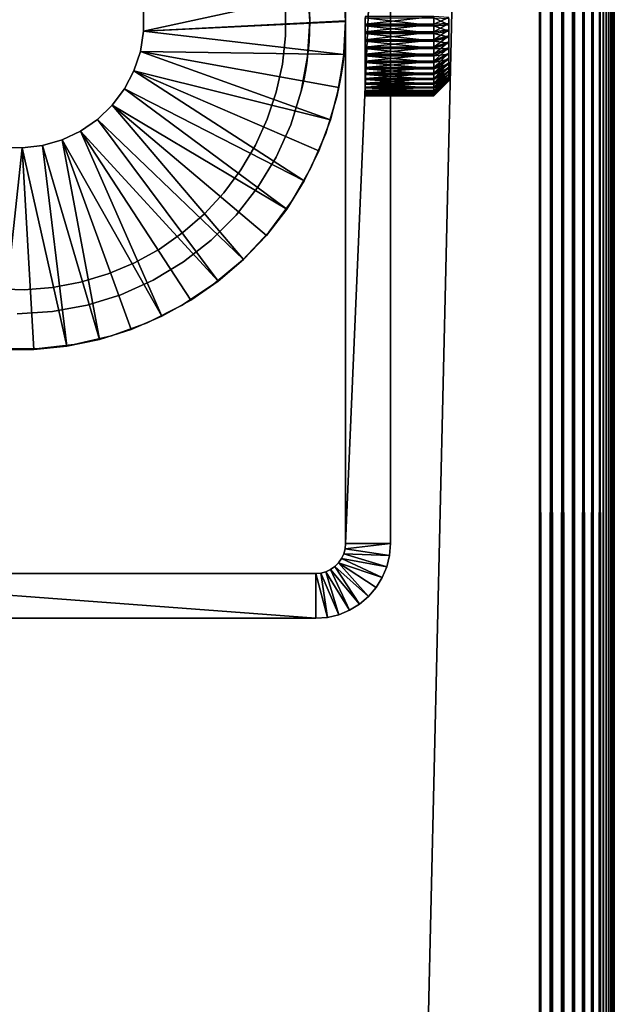
# Model space of a CAD drawing. Extents: x 0 to 555, y 0 to 1557.
# Drawn here: x 535 to 555, y 1394 to 1427 of the extents above; entities that cross this region are included whole.
import ezdxf

# ---------------------------------------------------------------- set-up
doc = ezdxf.new("R2010")
doc.units = 0
doc.header["$MEASUREMENT"] = 0

msp = doc.modelspace()

# ---------------------------------------------------------------- linework, layer by layer
for points in [[(554.727478, 5.272508, 68.634979), (554.727478, 1556.728027, 68.634979), (554.631592, 1556.631958, 68.806252)], [(554.631592, 1556.631958, 41.193748), (554.727478, 1556.728027, 41.365021), (554.727478, 5.272508, 41.365021)], [(554.809692, 5.190313, 68.456711), (554.809692, 1556.810059, 68.456711), (554.727478, 5.272508, 68.634979)], [(554.809692, 1556.810059, 68.456711), (554.727478, 1556.728027, 68.634979), (554.727478, 5.272508, 68.634979)], [(554.727478, 5.272508, 41.365021), (554.727478, 1556.728027, 41.365021), (554.809692, 1556.810059, 41.543289)], [(554.727478, 5.272508, 41.365021), (554.809692, 1556.810059, 41.543289), (554.809692, 5.190313, 41.543289)], [(554.877625, 5.122364, 68.272537), (554.877625, 1556.878052, 68.272537), (554.809692, 5.190313, 68.456711)], [(554.809692, 5.190313, 68.456711), (554.877625, 1556.878052, 68.272537), (554.809692, 1556.810059, 68.456711)], [(554.809692, 5.190313, 41.543289), (554.809692, 1556.810059, 41.543289), (554.877625, 1556.878052, 41.727459)], [(554.809692, 5.190313, 41.543289), (554.877625, 1556.878052, 41.727459), (554.877625, 5.122364, 41.727459)], [(554.930908, 5.069077, 68.083611), (554.930908, 1556.93103, 68.083611), (554.877625, 1556.878052, 68.272537)], [(554.930908, 5.069077, 41.916389), (554.877625, 1556.878052, 41.727459), (554.930908, 1556.93103, 41.916389)], [(554.930908, 5.069077, 68.083611), (554.877625, 1556.878052, 68.272537), (554.877625, 5.122364, 68.272537)], [(554.877625, 5.122364, 41.727459), (554.877625, 1556.878052, 41.727459), (554.930908, 5.069077, 41.916389)], [(554.969177, 5.030811, 67.89109), (554.969177, 1556.968994, 67.89109), (554.930908, 1556.93103, 68.083611)], [(554.930908, 1556.93103, 41.916389), (554.969177, 1556.968994, 42.10891), (554.969177, 5.030811, 42.10891)], [(554.969177, 5.030811, 67.89109), (554.930908, 1556.93103, 68.083611), (554.930908, 5.069077, 68.083611)], [(554.930908, 5.069077, 41.916389), (554.930908, 1556.93103, 41.916389), (554.969177, 5.030811, 42.10891)], [(554.99231, 5.007744, 67.696152), (554.99231, 1556.991943, 67.696152), (554.969177, 5.030811, 67.89109)], [(554.99231, 1556.991943, 67.696152), (554.969177, 1556.968994, 67.89109), (554.969177, 5.030811, 67.89109)], [(554.969177, 5.030811, 42.10891), (554.969177, 1556.968994, 42.10891), (554.99231, 1556.991943, 42.303848)], [(554.969177, 5.030811, 42.10891), (554.99231, 1556.991943, 42.303848), (554.99231, 5.007744, 42.303848)], [(555, 4.999995, 67.5), (555, 1557, 67.5), (554.99231, 5.007744, 67.696152)], [(554.99231, 5.007744, 67.696152), (555, 1557, 67.5), (554.99231, 1556.991943, 67.696152)], [(554.99231, 5.007744, 42.303848), (554.99231, 1556.991943, 42.303848), (555, 1557, 42.5)], [(554.99231, 5.007744, 42.303848), (555, 1557, 42.5), (555, 4.999995, 42.5)], [(555, 4.999995, 67.5), (555, 4.999995, 42.5), (555, 1557, 67.5)], [(555, 1557, 67.5), (555, 4.999995, 42.5), (555, 1557, 42.5)], [(554.522522, 5.477488, 68.96946), (554.522522, 1556.522949, 68.96946), (554.267822, 1556.267944, 69.267769)], [(554.267822, 5.732238, 40.732231), (554.267822, 1556.267944, 40.732231), (554.522522, 1556.522949, 41.03054)], [(554.267822, 5.732238, 40.732231), (554.522522, 1556.522949, 41.03054), (554.522522, 5.477488, 41.03054)], [(554.631592, 5.368412, 68.806252), (554.631592, 1556.631958, 68.806252), (554.522522, 1556.522949, 68.96946)], [(554.631592, 5.368412, 41.193748), (554.522522, 1556.522949, 41.03054), (554.631592, 1556.631958, 41.193748)], [(554.631592, 5.368412, 68.806252), (554.522522, 1556.522949, 68.96946), (554.522522, 5.477488, 68.96946)], [(554.522522, 5.477488, 41.03054), (554.522522, 1556.522949, 41.03054), (554.631592, 5.368412, 41.193748)], [(554.727478, 5.272508, 68.634979), (554.631592, 1556.631958, 68.806252), (554.631592, 5.368412, 68.806252)], [(554.631592, 5.368412, 41.193748), (554.631592, 1556.631958, 41.193748), (554.727478, 5.272508, 41.365021)], [(554.267822, 5.732238, 69.267769), (554.267822, 1556.267944, 69.267769), (553.969482, 1555.968994, 69.522537)], [(553.969482, 6.03056, 40.477459), (553.969482, 1555.968994, 40.477459), (554.267822, 1556.267944, 40.732231)], [(553.969482, 6.03056, 40.477459), (554.267822, 1556.267944, 40.732231), (554.267822, 5.732238, 40.732231)], [(554.522522, 5.477488, 68.96946), (554.267822, 1556.267944, 69.267769), (554.267822, 5.732238, 69.267769)], [(553.969482, 6.03056, 69.522537), (553.969482, 1555.968994, 69.522537), (553.63501, 1555.63501, 69.727524)], [(553.63501, 6.365061, 40.27248), (553.63501, 1555.63501, 40.27248), (553.969482, 1555.968994, 40.477459)], [(553.63501, 6.365061, 40.27248), (553.969482, 1555.968994, 40.477459), (553.969482, 6.03056, 40.477459)], [(554.267822, 5.732238, 69.267769), (553.969482, 1555.968994, 69.522537), (553.969482, 6.03056, 69.522537)], [(553.63501, 6.365061, 69.727524), (553.63501, 1555.63501, 69.727524), (553.272522, 1555.272949, 69.87764)], [(553.272522, 6.727457, 40.12236), (553.272522, 1555.272949, 40.12236), (553.63501, 1555.63501, 40.27248)], [(553.272522, 6.727457, 40.12236), (553.63501, 1555.63501, 40.27248), (553.63501, 6.365061, 40.27248)], [(553.969482, 6.03056, 69.522537), (553.63501, 1555.63501, 69.727524), (553.63501, 6.365061, 69.727524)], [(553.272522, 6.727457, 69.87764), (553.272522, 1555.272949, 69.87764), (552.891113, 1554.890991, 69.969223)], [(552.891113, 7.108927, 40.030781), (552.891113, 1554.890991, 40.030781), (553.272522, 1555.272949, 40.12236)], [(552.891113, 7.108927, 40.030781), (553.272522, 1555.272949, 40.12236), (553.272522, 6.727457, 40.12236)], [(553.63501, 6.365061, 69.727524), (553.272522, 1555.272949, 69.87764), (553.272522, 6.727457, 69.87764)], [(552.891113, 7.108927, 69.969223), (552.891113, 1554.890991, 69.969223), (552.5, 1554.5, 70)], [(552.5, 7.500052, 40), (552.5, 1554.5, 40), (552.891113, 1554.890991, 40.030781)], [(552.5, 7.500052, 40), (552.891113, 1554.890991, 40.030781), (552.891113, 7.108927, 40.030781)], [(553.272522, 6.727457, 69.87764), (552.891113, 1554.890991, 69.969223), (552.891113, 7.108927, 69.969223)], [(552.5, 7.500052, 40), (517.5, 42.500019, 40), (552.5, 1554.5, 40)], [(552.5, 1554.5, 40), (517.5, 42.500019, 40), (517.5, 1519.5, 40)], [(517.5, 1519.5, 70), (552.5, 7.500052, 70), (552.5, 1554.5, 70)], [(552.891113, 7.108927, 69.969223), (552.5, 1554.5, 70), (552.5, 7.500052, 70)], [(517.5, 42.500019, 70), (552.5, 7.500052, 70), (517.5, 1519.5, 70)], [(546, 1409.5), (546, 1426.63501, 27.9319), (546, 1444.5)], [(546, 1444.5), (546, 1426.63501, 27.9319), (546, 1427, 27.9)], [(546, 1444.5), (546, 1427, 27.9), (546, 1427.36499, 27.9319)], [(546, 1444.5, 35), (546, 1427.36499, 32.0681), (546, 1427, 32.099998)], [(546, 1444.5, 35), (546, 1427, 32.099998), (546, 1409.5, 35)], [(546, 1444.5), (547.5, 1444.5), (546, 1409.5)], [(546, 1409.5), (547.5, 1444.5), (547.5, 1409.5)], [(547.5, 1444.5), (547.5, 1427.36499, 27.9319), (547.5, 1409.5)], [(547.5, 1409.5, 35), (547.5, 1427, 32.099998), (547.5, 1444.5, 35)], [(547.5, 1444.5, 35), (547.5, 1427, 32.099998), (547.5, 1427.36499, 32.0681)], [(539.236206, 1427.342041, 5.000003), (545.943604, 1428.123047, 5.000003), (539.236206, 1426.657959, 5.000003)], [(539.236206, 1426.657959, 5.000003), (545.943604, 1428.123047, 5.000003), (546, 1427.01001, 5.000003)], [(544.728516, 1428.18103, 35), (544.794983, 1427.312012, 32.07671), (544.799988, 1427, 35)], [(544.799988, 1427, 6.999999), (544.799988, 1427, 27.9), (544.728516, 1428.18103, 6.999999)], [(544.728516, 1428.18103, 6.999999), (544.799988, 1427, 27.9), (544.794983, 1427.313965, 27.923559)], [(546, 1427, 35), (546, 1427, 32.099998), (545.925598, 1428.276978, 35)], [(545.925598, 1428.276978, 35), (546, 1427, 32.099998), (545.99469, 1427.340942, 32.072102)], [(545.925598, 1428.276978, 6.999999), (545.99469, 1427.343018, 27.928169), (546, 1427, 6.999999)], [(543.987671, 1427.469971, 28), (543.987671, 1427.469971, 40), (543.986694, 1426.511963, 40)], [(543.987671, 1427.469971, 28), (543.986694, 1426.511963, 40), (543.986694, 1426.511963, 28)], [(539.236206, 1427.342041, 6.999999), (539.236206, 1427.342041, 5.000003), (539.236206, 1426.657959, 6.999999)], [(539.236206, 1426.657959, 6.999999), (539.236206, 1427.342041, 5.000003), (539.236206, 1426.657959, 5.000003)], [(544.799988, 1427, 35), (544.794983, 1427.312012, 32.07671), (544.799988, 1427, 32.099998)], [(546, 1427, 6.999999), (545.99469, 1427.343018, 27.928169), (546, 1427, 27.9)], [(548.952515, 1427.156982, 32.49506), (546.652527, 1427.156982, 32.49506), (546.652527, 1426.89502, 32.497822)], [(548.952515, 1427.156982, 32.49506), (546.652527, 1426.89502, 32.497822), (548.952515, 1426.89502, 32.497822)], [(548.952515, 1426.843018, 27.50495), (546.652527, 1426.843018, 27.50495), (546.652527, 1427.10498, 27.50219)], [(548.952515, 1426.843018, 27.50495), (546.652527, 1427.10498, 27.50219), (548.952515, 1427.10498, 27.50219)], [(547.5, 1409.5), (547.5, 1427.36499, 27.9319), (547.5, 1427, 27.9)], [(548.952515, 1426.89502, 32.497822), (549.452515, 1427.125977, 31.99605), (548.952515, 1427.156982, 32.49506)], [(548.952515, 1426.89502, 32.497822), (549.452515, 1426.916016, 31.998249), (549.452515, 1427.125977, 31.99605)], [(548.952515, 1427.10498, 27.50219), (549.452515, 1427.083984, 28.001751), (549.452515, 1426.874023, 28.00396)], [(548.952515, 1427.10498, 27.50219), (549.452515, 1426.874023, 28.00396), (548.952515, 1426.843018, 27.50495)], [(539.236206, 1426.657959, 5.000003), (546, 1427.01001, 5.000003), (546, 1426.98999, 5.000003)], [(545.943604, 1425.876953, 5.000003), (539.236206, 1426.657959, 5.000003), (546, 1426.98999, 5.000003)], [(544.799988, 1427, 35), (544.799988, 1427, 32.099998), (544.728516, 1425.81897, 35)], [(544.728516, 1425.81897, 35), (544.799988, 1427, 32.099998), (544.793701, 1426.646973, 32.07019)], [(544.728516, 1425.81897, 6.999999), (544.794983, 1426.687012, 27.92351), (544.799988, 1427, 6.999999)], [(544.799988, 1427, 6.999999), (544.794983, 1426.687012, 27.92351), (544.799988, 1427, 27.9)], [(545.925598, 1425.723022, 35), (545.996216, 1426.709961, 32.07991), (546, 1427, 35)], [(546, 1427, 6.999999), (546, 1427, 27.9), (545.925598, 1425.723022, 6.999999)], [(545.925598, 1425.723022, 6.999999), (546, 1427, 27.9), (545.99469, 1426.657959, 27.92808)], [(545.943604, 1425.876953, 6.999999), (545.943604, 1425.876953, 5.000003), (546, 1426.98999, 5.000003)], [(545.943604, 1425.876953, 6.999999), (546, 1426.98999, 5.000003), (546, 1426.98999, 6.999999)], [(546, 1427, 35), (545.996216, 1426.709961, 32.07991), (546, 1427, 32.099998)], [(546, 1409.5, 35), (546, 1427, 32.099998), (546, 1426.63501, 32.0681)], [(548.952515, 1426.89502, 32.497822), (546.652527, 1426.89502, 32.497822), (546.652527, 1426.63501, 32.473209)], [(548.952515, 1426.89502, 32.497822), (546.652527, 1426.63501, 32.473209), (548.952515, 1426.63501, 32.473209)], [(548.952515, 1426.583008, 27.53504), (546.652527, 1426.583008, 27.53504), (546.652527, 1426.843018, 27.50495)], [(548.952515, 1426.583008, 27.53504), (546.652527, 1426.843018, 27.50495), (548.952515, 1426.843018, 27.50495)], [(547.5, 1409.5), (547.5, 1427, 27.9), (547.5, 1426.63501, 27.9319)], [(547.5, 1409.5, 35), (547.5, 1426.63501, 32.0681), (547.5, 1427, 32.099998)], [(548.952515, 1426.63501, 32.473209), (549.452515, 1426.708008, 31.978571), (549.452515, 1426.916016, 31.998249)], [(548.952515, 1426.63501, 32.473209), (549.452515, 1426.916016, 31.998249), (548.952515, 1426.89502, 32.497822)], [(548.952515, 1426.843018, 27.50495), (549.452515, 1426.874023, 28.00396), (549.452515, 1426.666016, 28.02803)], [(548.952515, 1426.843018, 27.50495), (549.452515, 1426.666016, 28.02803), (548.952515, 1426.583008, 27.53504)], [(539.236206, 1426.657959, 6.999999), (539.236206, 1426.657959, 5.000003), (539.126526, 1425.983032, 6.999999)], [(539.126526, 1425.983032, 6.999999), (539.236206, 1426.657959, 5.000003), (539.126526, 1425.983032, 5.000003)], [(539.126526, 1425.983032, 5.000003), (539.236206, 1426.657959, 5.000003), (545.943604, 1425.876953, 5.000003)], [(543.986694, 1426.511963, 28), (543.986694, 1426.511963, 40), (543.883911, 1425.55896, 40)], [(543.986694, 1426.511963, 28), (543.883911, 1425.55896, 40), (543.883911, 1425.55896, 28)], [(544.728516, 1425.81897, 6.999999), (544.784912, 1426.457031, 27.971439), (544.794983, 1426.687012, 27.92351)], [(544.728516, 1425.81897, 35), (544.793701, 1426.646973, 32.07019), (544.775513, 1426.307007, 31.98238)], [(544.760803, 1426.124023, 28.091351), (544.784912, 1426.457031, 27.971439), (544.728516, 1425.81897, 6.999999)], [(545.925598, 1425.723022, 35), (545.985107, 1426.427002, 32.02029), (545.996216, 1426.709961, 32.07991)], [(545.925598, 1425.723022, 6.999999), (545.99469, 1426.657959, 27.92808), (545.984009, 1426.406982, 27.98538)], [(545.973999, 1426.244995, 31.95945), (545.985107, 1426.427002, 32.02029), (545.925598, 1425.723022, 35)], [(546, 1409.5), (546, 1426.281982, 28.02664), (546, 1426.63501, 27.9319)], [(546, 1409.5, 35), (546, 1426.63501, 32.0681), (546, 1426.281982, 31.973351)], [(548.952515, 1426.63501, 32.473209), (546.652527, 1426.378052, 32.421509), (548.952515, 1426.378052, 32.421509)], [(548.952515, 1426.63501, 32.473209), (546.652527, 1426.63501, 32.473209), (546.652527, 1426.378052, 32.421509)], [(548.952515, 1426.328003, 27.59214), (546.652527, 1426.328003, 27.59214), (546.652527, 1426.583008, 27.53504)], [(548.952515, 1426.328003, 27.59214), (546.652527, 1426.583008, 27.53504), (548.952515, 1426.583008, 27.53504)], [(547.5, 1426.63501, 27.9319), (547.5, 1426.281982, 28.02664), (547.5, 1409.5)], [(547.5, 1426.281982, 31.973351), (547.5, 1426.63501, 32.0681), (547.5, 1409.5, 35)], [(548.952515, 1426.378052, 32.421509), (549.452515, 1426.503052, 31.937201), (549.452515, 1426.708008, 31.978571)], [(548.952515, 1426.378052, 32.421509), (549.452515, 1426.708008, 31.978571), (548.952515, 1426.63501, 32.473209)], [(548.952515, 1426.583008, 27.53504), (549.452515, 1426.666016, 28.02803), (549.452515, 1426.462036, 28.073721)], [(548.952515, 1426.583008, 27.53504), (549.452515, 1426.462036, 28.073721), (548.952515, 1426.328003, 27.59214)], [(548.952515, 1426.129028, 32.343269), (549.452515, 1426.302979, 31.87462), (549.452515, 1426.503052, 31.937201)], [(548.952515, 1426.129028, 32.343269), (549.452515, 1426.503052, 31.937201), (548.952515, 1426.378052, 32.421509)], [(548.952515, 1426.328003, 27.59214), (549.452515, 1426.462036, 28.073721), (549.452515, 1426.264038, 28.140499)], [(544.775513, 1426.307007, 31.98238), (544.75769, 1426.089966, 31.892639), (544.728516, 1425.81897, 35)], [(544.728516, 1425.81897, 6.999999), (544.728516, 1425.81897, 28.263729), (544.760803, 1426.124023, 28.091351)], [(545.984009, 1426.406982, 27.98538), (545.972595, 1426.223999, 28.048719), (545.925598, 1425.723022, 6.999999)], [(545.925598, 1425.723022, 35), (545.955383, 1426.01001, 31.85202), (545.973999, 1426.244995, 31.95945)], [(545.925598, 1425.723022, 6.999999), (545.972595, 1426.223999, 28.048719), (545.951111, 1425.963989, 28.173491)], [(546, 1426.281982, 31.973351), (546, 1425.949951, 31.818649), (546, 1409.5, 35)], [(546, 1425.949951, 28.181351), (546, 1426.281982, 28.02664), (546, 1409.5)], [(548.952515, 1426.378052, 32.421509), (546.652527, 1426.378052, 32.421509), (546.652527, 1426.129028, 32.343269)], [(548.952515, 1426.378052, 32.421509), (546.652527, 1426.129028, 32.343269), (548.952515, 1426.129028, 32.343269)], [(548.952515, 1426.079956, 27.675631), (546.652527, 1426.079956, 27.675631), (546.652527, 1426.328003, 27.59214)], [(548.952515, 1426.079956, 27.675631), (546.652527, 1426.328003, 27.59214), (548.952515, 1426.328003, 27.59214)], [(548.952515, 1426.129028, 32.343269), (546.652527, 1426.129028, 32.343269), (546.652527, 1425.889038, 32.239361)], [(548.952515, 1426.129028, 32.343269), (546.652527, 1425.889038, 32.239361), (548.952515, 1425.889038, 32.239361)], [(547.5, 1409.5), (547.5, 1426.281982, 28.02664), (547.5, 1425.949951, 28.181351)], [(547.5, 1426.281982, 31.973351), (547.5, 1409.5, 35), (547.5, 1425.949951, 31.818649)], [(548.952515, 1426.328003, 27.59214), (549.452515, 1426.264038, 28.140499), (548.952515, 1426.079956, 27.675631)], [(548.952515, 1425.889038, 32.239361), (549.452515, 1426.110962, 31.791491), (549.452515, 1426.302979, 31.87462)], [(548.952515, 1425.889038, 32.239361), (549.452515, 1426.302979, 31.87462), (548.952515, 1426.129028, 32.343269)], [(548.952515, 1426.079956, 27.675631), (549.452515, 1426.264038, 28.140499), (549.452515, 1426.072998, 28.227659)], [(548.952515, 1425.661011, 32.11092), (549.452515, 1425.927979, 31.68874), (549.452515, 1426.110962, 31.791491)], [(548.952515, 1425.661011, 32.11092), (549.452515, 1426.110962, 31.791491), (548.952515, 1425.889038, 32.239361)], [(539.126526, 1425.983032, 6.999999), (539.126526, 1425.983032, 5.000003), (538.909912, 1425.333984, 6.999999)], [(538.909912, 1425.333984, 6.999999), (539.126526, 1425.983032, 5.000003), (538.909912, 1425.333984, 5.000003)], [(539.126526, 1425.983032, 5.000003), (545.495483, 1423.697021, 5.000003), (538.909912, 1425.333984, 5.000003)], [(545.943604, 1425.876953, 5.000003), (545.77478, 1424.776001, 5.000003), (539.126526, 1425.983032, 5.000003)], [(539.126526, 1425.983032, 5.000003), (545.77478, 1424.776001, 5.000003), (545.495483, 1423.697021, 5.000003)], [(544.515198, 1424.655029, 6.999999), (544.599304, 1425.026978, 29.28137), (544.728516, 1425.81897, 6.999999)], [(544.728516, 1425.81897, 35), (544.728516, 1425.81897, 31.736271), (544.515198, 1424.655029, 35)], [(544.515198, 1424.655029, 35), (544.728516, 1425.81897, 31.736271), (544.697205, 1425.584961, 31.551319)], [(544.728516, 1425.81897, 6.999999), (544.599304, 1425.026978, 29.28137), (544.613525, 1425.097046, 29.11125)], [(544.728516, 1425.81897, 6.999999), (544.613525, 1425.097046, 29.11125), (544.631226, 1425.188965, 28.936939)], [(544.631226, 1425.188965, 28.936939), (544.652283, 1425.305054, 28.760349), (544.728516, 1425.81897, 6.999999)], [(544.728516, 1425.81897, 6.999999), (544.652283, 1425.305054, 28.760349), (544.676025, 1425.446045, 28.58733)], [(544.728516, 1425.81897, 6.999999), (544.676025, 1425.446045, 28.58733), (544.701782, 1425.615967, 28.420429)], [(544.728516, 1425.81897, 28.263729), (544.728516, 1425.81897, 6.999999), (544.701782, 1425.615967, 28.420429)], [(544.728516, 1425.81897, 35), (544.75769, 1426.089966, 31.892639), (544.728516, 1425.81897, 31.736271)], [(545.77478, 1424.776001, 6.999999), (545.77478, 1424.776001, 5.000003), (545.943604, 1425.876953, 5.000003)], [(545.77478, 1424.776001, 6.999999), (545.943604, 1425.876953, 5.000003), (545.943604, 1425.876953, 6.999999)], [(545.925598, 1425.723022, 35), (545.925598, 1425.723022, 31.667101), (545.955383, 1426.01001, 31.85202)], [(545.925598, 1425.723022, 6.999999), (545.951111, 1425.963989, 28.173491), (545.925598, 1425.723022, 28.332899)], [(546, 1409.5), (546, 1425.650024, 28.39131), (546, 1425.949951, 28.181351)], [(546, 1409.5, 35), (546, 1425.949951, 31.818649), (546, 1425.650024, 31.60869)], [(548.952515, 1425.842041, 27.78458), (546.652527, 1425.842041, 27.78458), (546.652527, 1426.079956, 27.675631)], [(548.952515, 1425.842041, 27.78458), (546.652527, 1426.079956, 27.675631), (548.952515, 1426.079956, 27.675631)], [(548.952515, 1425.889038, 32.239361), (546.652527, 1425.889038, 32.239361), (546.652527, 1425.661011, 32.11092)], [(548.952515, 1425.889038, 32.239361), (546.652527, 1425.661011, 32.11092), (548.952515, 1425.661011, 32.11092)], [(548.952515, 1425.615967, 27.917801), (546.652527, 1425.615967, 27.917801), (546.652527, 1425.842041, 27.78458)], [(548.952515, 1425.615967, 27.917801), (546.652527, 1425.842041, 27.78458), (548.952515, 1425.842041, 27.78458)], [(547.5, 1409.5), (547.5, 1425.949951, 28.181351), (547.5, 1425.650024, 28.39131)], [(547.5, 1425.949951, 31.818649), (547.5, 1409.5, 35), (547.5, 1425.650024, 31.60869)], [(548.952515, 1426.079956, 27.675631), (549.452515, 1426.072998, 28.227659), (548.952515, 1425.842041, 27.78458)], [(548.952515, 1425.842041, 27.78458), (549.452515, 1426.072998, 28.227659), (549.452515, 1425.892944, 28.33424)], [(548.952515, 1425.447021, 31.959351), (549.452515, 1425.758057, 31.56748), (549.452515, 1425.927979, 31.68874)], [(548.952515, 1425.447021, 31.959351), (549.452515, 1425.927979, 31.68874), (548.952515, 1425.661011, 32.11092)], [(548.952515, 1425.842041, 27.78458), (549.452515, 1425.892944, 28.33424), (548.952515, 1425.615967, 27.917801)], [(548.952515, 1425.615967, 27.917801), (549.452515, 1425.892944, 28.33424), (549.452515, 1425.724976, 28.45907)], [(543.883911, 1425.55896, 28), (543.883911, 1425.55896, 40), (543.68042, 1424.623047, 40)], [(543.883911, 1425.55896, 28), (543.68042, 1424.623047, 40), (543.68042, 1424.623047, 28)], [(544.515198, 1424.655029, 35), (544.697205, 1425.584961, 31.551319), (544.664795, 1425.378052, 31.33333)], [(545.925598, 1425.723022, 6.999999), (545.925598, 1425.723022, 28.332899), (545.703491, 1424.463013, 6.999999)], [(545.703491, 1424.463013, 6.999999), (545.925598, 1425.723022, 28.332899), (545.90271, 1425.540039, 28.490141)], [(545.703491, 1424.463013, 35), (545.896912, 1425.498047, 31.46734), (545.925598, 1425.723022, 35)], [(545.90271, 1425.540039, 28.490141), (545.881226, 1425.387939, 28.65436), (545.703491, 1424.463013, 6.999999)], [(545.703491, 1424.463013, 35), (545.868286, 1425.302979, 31.23723), (545.896912, 1425.498047, 31.46734)], [(545.925598, 1425.723022, 35), (545.896912, 1425.498047, 31.46734), (545.925598, 1425.723022, 31.667101)], [(546, 1425.390991, 28.65015), (546, 1425.650024, 28.39131), (546, 1409.5)], [(546, 1409.5, 35), (546, 1425.650024, 31.60869), (546, 1425.390991, 31.34985)], [(548.952515, 1425.661011, 32.11092), (546.652527, 1425.661011, 32.11092), (546.652527, 1425.447021, 31.959351)], [(548.952515, 1425.661011, 32.11092), (546.652527, 1425.447021, 31.959351), (548.952515, 1425.447021, 31.959351)], [(548.952515, 1425.406006, 28.073839), (546.652527, 1425.406006, 28.073839), (546.652527, 1425.615967, 27.917801)], [(548.952515, 1425.406006, 28.073839), (546.652527, 1425.615967, 27.917801), (548.952515, 1425.615967, 27.917801)], [(548.952515, 1425.447021, 31.959351), (546.652527, 1425.447021, 31.959351), (546.652527, 1425.250977, 31.78632)], [(548.952515, 1425.447021, 31.959351), (546.652527, 1425.250977, 31.78632), (548.952515, 1425.250977, 31.78632)], [(547.5, 1425.650024, 28.39131), (547.5, 1425.390991, 28.65015), (547.5, 1409.5)], [(547.5, 1409.5, 35), (547.5, 1425.390991, 31.34985), (547.5, 1425.650024, 31.60869)], [(548.952515, 1425.250977, 31.78632), (549.452515, 1425.600952, 31.42905), (549.452515, 1425.758057, 31.56748)], [(548.952515, 1425.250977, 31.78632), (549.452515, 1425.758057, 31.56748), (548.952515, 1425.447021, 31.959351)], [(548.952515, 1425.615967, 27.917801), (549.452515, 1425.724976, 28.45907), (548.952515, 1425.406006, 28.073839)], [(548.952515, 1425.406006, 28.073839), (549.452515, 1425.724976, 28.45907), (549.452515, 1425.571045, 28.60078)], [(548.952515, 1425.073975, 31.59371), (549.452515, 1425.458984, 31.27496), (549.452515, 1425.600952, 31.42905)], [(548.952515, 1425.073975, 31.59371), (549.452515, 1425.600952, 31.42905), (548.952515, 1425.250977, 31.78632)], [(548.952515, 1425.406006, 28.073839), (549.452515, 1425.571045, 28.60078), (548.952515, 1425.213989, 28.25098)], [(548.952515, 1425.213989, 28.25098), (549.452515, 1425.571045, 28.60078), (549.452515, 1425.432983, 28.75782)], [(548.952515, 1424.917969, 31.38364), (549.452515, 1425.333984, 31.106911), (549.452515, 1425.458984, 31.27496)], [(548.952515, 1424.917969, 31.38364), (549.452515, 1425.458984, 31.27496), (548.952515, 1425.073975, 31.59371)], [(538.909912, 1425.333984, 6.999999), (538.909912, 1425.333984, 5.000003), (538.592102, 1424.729004, 6.999999)], [(538.592102, 1424.729004, 6.999999), (538.909912, 1425.333984, 5.000003), (538.592102, 1424.729004, 5.000003)], [(538.909912, 1425.333984, 5.000003), (544.617798, 1421.651978, 5.000003), (538.592102, 1424.729004, 5.000003)], [(538.909912, 1425.333984, 5.000003), (545.495483, 1423.697021, 5.000003), (545.108521, 1422.651978, 5.000003)], [(538.909912, 1425.333984, 5.000003), (545.108521, 1422.651978, 5.000003), (544.617798, 1421.651978, 5.000003)], [(544.643982, 1425.259033, 31.173679), (544.515198, 1424.655029, 35), (544.664795, 1425.378052, 31.33333)], [(544.618774, 1425.124023, 30.943979), (544.515198, 1424.655029, 35), (544.643982, 1425.259033, 31.173679)], [(544.618774, 1425.124023, 30.943979), (544.59198, 1424.991943, 30.613119), (544.515198, 1424.655029, 35)], [(545.703491, 1424.463013, 6.999999), (545.881226, 1425.387939, 28.65436), (545.861572, 1425.260986, 28.82303)], [(545.850586, 1425.192993, 31.07011), (545.868286, 1425.302979, 31.23723), (545.703491, 1424.463013, 35)], [(545.703491, 1424.463013, 6.999999), (545.861572, 1425.260986, 28.82303), (545.844482, 1425.156982, 28.993019)], [(545.703491, 1424.463013, 35), (545.82959, 1425.071045, 30.83033), (545.850586, 1425.192993, 31.07011)], [(545.844482, 1425.156982, 28.993019), (545.830383, 1425.07605, 29.159349), (545.703491, 1424.463013, 6.999999)], [(546, 1409.5), (546, 1425.18103, 28.950001), (546, 1425.390991, 28.65015)], [(546, 1425.390991, 31.34985), (546, 1425.18103, 31.049999), (546, 1409.5, 35)], [(546, 1409.5), (546, 1425.026978, 29.281759), (546, 1425.18103, 28.950001)], [(546, 1409.5, 35), (546, 1425.18103, 31.049999), (546, 1425.026978, 30.718241)], [(548.952515, 1425.213989, 28.25098), (546.652527, 1425.213989, 28.25098), (546.652527, 1425.406006, 28.073839)], [(548.952515, 1425.213989, 28.25098), (546.652527, 1425.406006, 28.073839), (548.952515, 1425.406006, 28.073839)], [(548.952515, 1425.250977, 31.78632), (546.652527, 1425.250977, 31.78632), (546.652527, 1425.073975, 31.59371)], [(548.952515, 1425.250977, 31.78632), (546.652527, 1425.073975, 31.59371), (548.952515, 1425.073975, 31.59371)], [(548.952515, 1425.041016, 28.447281), (546.652527, 1425.041016, 28.447281), (546.652527, 1425.213989, 28.25098)], [(548.952515, 1425.041016, 28.447281), (546.652527, 1425.213989, 28.25098), (548.952515, 1425.213989, 28.25098)], [(547.5, 1409.5), (547.5, 1425.390991, 28.65015), (547.5, 1425.18103, 28.950001)], [(547.5, 1409.5, 35), (547.5, 1425.18103, 31.049999), (547.5, 1425.390991, 31.34985)], [(547.5, 1409.5), (547.5, 1425.18103, 28.950001), (547.5, 1409.5, 35)], [(547.5, 1409.5, 35), (547.5, 1425.18103, 28.950001), (547.5, 1425.026978, 29.281759)], [(547.5, 1425.026978, 30.718241), (547.5, 1425.18103, 31.049999), (547.5, 1409.5, 35)], [(548.952515, 1425.213989, 28.25098), (549.452515, 1425.432983, 28.75782), (548.952515, 1425.041016, 28.447281)], [(548.952515, 1425.041016, 28.447281), (549.452515, 1425.432983, 28.75782), (549.452515, 1425.311035, 28.928471)], [(548.952515, 1424.785034, 31.158409), (549.452515, 1425.228027, 30.926729), (549.452515, 1425.333984, 31.106911)], [(548.952515, 1424.785034, 31.158409), (549.452515, 1425.333984, 31.106911), (548.952515, 1424.917969, 31.38364)], [(548.952515, 1425.041016, 28.447281), (549.452515, 1425.311035, 28.928471), (548.952515, 1424.889038, 28.660589)], [(548.952515, 1424.889038, 28.660589), (549.452515, 1425.311035, 28.928471), (549.452515, 1425.208984, 29.110861)], [(548.952515, 1424.676025, 30.92049), (549.452515, 1425.140991, 30.736389), (549.452515, 1425.228027, 30.926729)], [(548.952515, 1424.676025, 30.92049), (549.452515, 1425.228027, 30.926729), (548.952515, 1424.785034, 31.158409)], [(548.952515, 1424.889038, 28.660589), (549.452515, 1425.208984, 29.110861), (548.952515, 1424.760986, 28.88858)], [(548.952515, 1424.760986, 28.88858), (549.452515, 1425.208984, 29.110861), (549.452515, 1425.125, 29.302999)], [(548.952515, 1424.592041, 30.67248), (549.452515, 1425.073975, 30.537991), (549.452515, 1425.140991, 30.736389)], [(548.952515, 1424.592041, 30.67248), (549.452515, 1425.140991, 30.736389), (548.952515, 1424.676025, 30.92049)], [(548.952515, 1424.760986, 28.88858), (549.452515, 1425.125, 29.302999), (548.952515, 1424.656982, 29.12875)], [(548.952515, 1424.656982, 29.12875), (549.452515, 1425.125, 29.302999), (549.452515, 1425.062988, 29.502769)], [(544.515198, 1424.655029, 6.999999), (544.580017, 1424.935059, 29.617279), (544.599304, 1425.026978, 29.28137)], [(544.515198, 1424.655029, 35), (544.59198, 1424.991943, 30.613119), (544.581421, 1424.942017, 30.41638)], [(544.515198, 1424.655029, 35), (544.581421, 1424.942017, 30.41638), (544.574097, 1424.907959, 30.18491)], [(544.572693, 1424.901978, 29.918751), (544.580017, 1424.935059, 29.617279), (544.515198, 1424.655029, 6.999999)], [(544.574097, 1424.907959, 30.18491), (544.572693, 1424.901978, 29.918751), (544.515198, 1424.655029, 35)], [(544.515198, 1424.655029, 35), (544.572693, 1424.901978, 29.918751), (544.515198, 1424.655029, 6.999999)], [(545.703491, 1424.463013, 6.999999), (545.830383, 1425.07605, 29.159349), (545.809814, 1424.963013, 29.488729)], [(545.703491, 1424.463013, 35), (545.808899, 1424.958008, 30.491791), (545.82959, 1425.071045, 30.83033)], [(545.703491, 1424.463013, 6.999999), (545.809814, 1424.963013, 29.488729), (545.799683, 1424.911011, 29.79023)], [(545.801575, 1424.920044, 30.290751), (545.808899, 1424.958008, 30.491791), (545.703491, 1424.463013, 35)], [(545.801575, 1424.920044, 30.290751), (545.703491, 1424.463013, 35), (545.797791, 1424.901001, 30.056419)], [(545.797791, 1424.901001, 30.056419), (545.703491, 1424.463013, 35), (545.799683, 1424.911011, 29.79023)], [(545.799683, 1424.911011, 29.79023), (545.703491, 1424.463013, 35), (545.703491, 1424.463013, 6.999999)], [(546, 1409.5, 35), (546, 1424.932007, 29.63534), (546, 1425.026978, 29.281759)], [(546, 1409.5, 35), (546, 1425.026978, 29.281759), (546, 1409.5)], [(546, 1409.5, 35), (546, 1425.026978, 30.718241), (546, 1424.932007, 30.36466)], [(546, 1424.932007, 30.36466), (546, 1424.900024, 30), (546, 1409.5, 35)], [(546, 1424.900024, 30), (546, 1424.932007, 29.63534), (546, 1409.5, 35)], [(548.952515, 1425.073975, 31.59371), (546.652527, 1425.073975, 31.59371), (546.652527, 1424.917969, 31.38364)], [(548.952515, 1425.073975, 31.59371), (546.652527, 1424.917969, 31.38364), (548.952515, 1424.917969, 31.38364)], [(548.952515, 1424.889038, 28.660589), (546.652527, 1424.889038, 28.660589), (546.652527, 1425.041016, 28.447281)], [(548.952515, 1424.889038, 28.660589), (546.652527, 1425.041016, 28.447281), (548.952515, 1425.041016, 28.447281)], [(548.952515, 1424.917969, 31.38364), (546.652527, 1424.917969, 31.38364), (546.652527, 1424.785034, 31.158409)], [(548.952515, 1424.917969, 31.38364), (546.652527, 1424.785034, 31.158409), (548.952515, 1424.785034, 31.158409)], [(548.952515, 1424.760986, 28.88858), (546.652527, 1424.760986, 28.88858), (546.652527, 1424.889038, 28.660589)], [(548.952515, 1424.760986, 28.88858), (546.652527, 1424.889038, 28.660589), (548.952515, 1424.889038, 28.660589)], [(548.952515, 1424.785034, 31.158409), (546.652527, 1424.785034, 31.158409), (546.652527, 1424.676025, 30.92049)], [(548.952515, 1424.785034, 31.158409), (546.652527, 1424.676025, 30.92049), (548.952515, 1424.676025, 30.92049)], [(547.5, 1409.5, 35), (547.5, 1424.932007, 30.36466), (547.5, 1425.026978, 30.718241)], [(547.5, 1409.5, 35), (547.5, 1425.026978, 29.281759), (547.5, 1424.932007, 29.63534)], [(547.5, 1424.932007, 29.63534), (547.5, 1424.900024, 30), (547.5, 1409.5, 35)], [(547.5, 1409.5, 35), (547.5, 1424.900024, 30), (547.5, 1424.932007, 30.36466)], [(548.952515, 1424.535034, 30.41711), (549.452515, 1425.027954, 30.333691), (549.452515, 1425.073975, 30.537991)], [(548.952515, 1424.535034, 30.41711), (549.452515, 1425.073975, 30.537991), (548.952515, 1424.592041, 30.67248)], [(548.952515, 1424.656982, 29.12875), (549.452515, 1425.062988, 29.502769), (548.952515, 1424.578979, 29.37846)], [(548.952515, 1424.578979, 29.37846), (549.452515, 1425.062988, 29.502769), (549.452515, 1425.020996, 29.707979)], [(548.952515, 1424.505005, 30.15716), (549.452515, 1425.004028, 30.125731), (549.452515, 1425.027954, 30.333691)], [(548.952515, 1424.505005, 30.15716), (549.452515, 1425.027954, 30.333691), (548.952515, 1424.535034, 30.41711)], [(548.952515, 1424.578979, 29.37846), (549.452515, 1425.020996, 29.707979), (548.952515, 1424.526978, 29.634979)], [(548.952515, 1424.526978, 29.634979), (549.452515, 1425.020996, 29.707979), (549.452515, 1425.001953, 29.916401)], [(548.952515, 1424.501953, 29.8955), (549.452515, 1425.001953, 29.916401), (549.452515, 1425.004028, 30.125731)], [(548.952515, 1424.501953, 29.8955), (549.452515, 1425.004028, 30.125731), (548.952515, 1424.505005, 30.15716)], [(548.952515, 1424.526978, 29.634979), (549.452515, 1425.001953, 29.916401), (548.952515, 1424.501953, 29.8955)], [(538.592102, 1424.729004, 6.999999), (538.592102, 1424.729004, 5.000003), (538.181213, 1424.182007, 6.999999)], [(538.181213, 1424.182007, 6.999999), (538.592102, 1424.729004, 5.000003), (538.181213, 1424.182007, 5.000003)], [(538.592102, 1424.729004, 5.000003), (544.028381, 1420.706055, 5.000003), (538.181213, 1424.182007, 5.000003)], [(538.592102, 1424.729004, 5.000003), (544.617798, 1421.651978, 5.000003), (544.028381, 1420.706055, 5.000003)], [(543.68042, 1424.623047, 28), (543.68042, 1424.623047, 40), (543.378601, 1423.713989, 40)], [(543.68042, 1424.623047, 28), (543.378601, 1423.713989, 40), (543.378601, 1423.713989, 28)], [(544.515198, 1424.655029, 35), (544.515198, 1424.655029, 6.999999), (544.163208, 1423.525024, 35)], [(544.163208, 1423.525024, 35), (544.515198, 1424.655029, 6.999999), (544.163208, 1423.525024, 6.999999)], [(545.703491, 1424.463013, 6.999999), (545.703491, 1424.463013, 35), (545.336609, 1423.238037, 35)], [(545.703491, 1424.463013, 6.999999), (545.336609, 1423.238037, 35), (545.336609, 1423.238037, 6.999999)], [(545.495483, 1423.697021, 6.999999), (545.495483, 1423.697021, 5.000003), (545.77478, 1424.776001, 5.000003)], [(545.495483, 1423.697021, 6.999999), (545.77478, 1424.776001, 5.000003), (545.77478, 1424.776001, 6.999999)], [(548.952515, 1424.656982, 29.12875), (546.652527, 1424.656982, 29.12875), (546.652527, 1424.760986, 28.88858)], [(548.952515, 1424.656982, 29.12875), (546.652527, 1424.760986, 28.88858), (548.952515, 1424.760986, 28.88858)], [(548.952515, 1424.676025, 30.92049), (546.652527, 1424.676025, 30.92049), (546.652527, 1424.592041, 30.67248)], [(548.952515, 1424.676025, 30.92049), (546.652527, 1424.592041, 30.67248), (548.952515, 1424.592041, 30.67248)], [(548.952515, 1424.578979, 29.37846), (546.652527, 1424.578979, 29.37846), (546.652527, 1424.656982, 29.12875)], [(548.952515, 1424.578979, 29.37846), (546.652527, 1424.656982, 29.12875), (548.952515, 1424.656982, 29.12875)], [(548.952515, 1424.592041, 30.67248), (546.652527, 1424.592041, 30.67248), (546.652527, 1424.535034, 30.41711)], [(548.952515, 1424.592041, 30.67248), (546.652527, 1424.535034, 30.41711), (548.952515, 1424.535034, 30.41711)], [(548.952515, 1424.526978, 29.634979), (546.652527, 1424.526978, 29.634979), (546.652527, 1424.578979, 29.37846)], [(548.952515, 1424.526978, 29.634979), (546.652527, 1424.578979, 29.37846), (548.952515, 1424.578979, 29.37846)], [(548.952515, 1424.535034, 30.41711), (546.652527, 1424.535034, 30.41711), (546.652527, 1424.505005, 30.15716)], [(548.952515, 1424.535034, 30.41711), (546.652527, 1424.505005, 30.15716), (548.952515, 1424.505005, 30.15716)], [(548.952515, 1424.501953, 29.8955), (546.652527, 1424.501953, 29.8955), (546.652527, 1424.526978, 29.634979)], [(548.952515, 1424.501953, 29.8955), (546.652527, 1424.526978, 29.634979), (548.952515, 1424.526978, 29.634979)], [(548.952515, 1424.505005, 30.15716), (546.652527, 1424.505005, 30.15716), (546.652527, 1424.501953, 29.8955)], [(548.952515, 1424.505005, 30.15716), (546.652527, 1424.501953, 29.8955), (548.952515, 1424.501953, 29.8955)], [(538.181213, 1424.182007, 6.999999), (538.181213, 1424.182007, 5.000003), (537.687927, 1423.708008, 6.999999)], [(537.687927, 1423.708008, 6.999999), (538.181213, 1424.182007, 5.000003), (537.687927, 1423.708008, 5.000003)], [(538.181213, 1424.182007, 5.000003), (542.578613, 1419.016968, 5.000003), (537.687927, 1423.708008, 5.000003)], [(538.181213, 1424.182007, 5.000003), (544.028381, 1420.706055, 5.000003), (543.346313, 1419.824951, 5.000003)], [(538.181213, 1424.182007, 5.000003), (543.346313, 1419.824951, 5.000003), (542.578613, 1419.016968, 5.000003)], [(537.687927, 1423.708008, 6.999999), (537.687927, 1423.708008, 5.000003), (537.125, 1423.31897, 6.999999)], [(537.125, 1423.31897, 6.999999), (537.687927, 1423.708008, 5.000003), (537.125, 1423.31897, 5.000003)], [(537.687927, 1423.708008, 5.000003), (541.733215, 1418.291992, 5.000003), (537.125, 1423.31897, 5.000003)], [(537.687927, 1423.708008, 5.000003), (542.578613, 1419.016968, 5.000003), (541.733215, 1418.291992, 5.000003)], [(543.378601, 1423.713989, 28), (543.378601, 1423.713989, 40), (542.981812, 1422.842041, 40)], [(543.378601, 1423.713989, 28), (542.981812, 1422.842041, 40), (542.981812, 1422.842041, 28)], [(544.163208, 1423.525024, 35), (544.163208, 1423.525024, 6.999999), (543.67749, 1422.446045, 35)], [(543.67749, 1422.446045, 35), (544.163208, 1423.525024, 6.999999), (543.67749, 1422.446045, 6.999999)], [(545.108521, 1422.651978, 6.999999), (545.108521, 1422.651978, 5.000003), (545.495483, 1423.697021, 5.000003)], [(545.108521, 1422.651978, 6.999999), (545.495483, 1423.697021, 5.000003), (545.495483, 1423.697021, 6.999999)], [(537.125, 1423.31897, 6.999999), (537.125, 1423.31897, 5.000003), (536.50708, 1423.026001, 6.999999)], [(536.50708, 1423.026001, 6.999999), (537.125, 1423.31897, 5.000003), (536.50708, 1423.026001, 5.000003)], [(537.125, 1423.31897, 5.000003), (539.844299, 1417.114014, 5.000003), (536.50708, 1423.026001, 5.000003)], [(537.125, 1423.31897, 5.000003), (541.733215, 1418.291992, 5.000003), (540.818604, 1417.655029, 5.000003)], [(537.125, 1423.31897, 5.000003), (540.818604, 1417.655029, 5.000003), (539.844299, 1417.114014, 5.000003)], [(545.336609, 1423.238037, 6.999999), (545.336609, 1423.238037, 35), (544.830017, 1422.062988, 35)], [(545.336609, 1423.238037, 6.999999), (544.830017, 1422.062988, 35), (544.830017, 1422.062988, 6.999999)], [(535.850098, 1422.83606, 6.999999), (535.850098, 1422.83606, 5.000003), (535.171082, 1422.753052, 6.999999)], [(535.171082, 1422.753052, 6.999999), (535.850098, 1422.83606, 5.000003), (535.171082, 1422.753052, 5.000003)], [(535.850098, 1422.83606, 5.000003), (536.66571, 1416.116943, 5.000003), (535.171082, 1422.753052, 5.000003)], [(536.50708, 1423.026001, 6.999999), (536.50708, 1423.026001, 5.000003), (535.850098, 1422.83606, 6.999999)], [(535.850098, 1422.83606, 6.999999), (536.50708, 1423.026001, 5.000003), (535.850098, 1422.83606, 5.000003)], [(536.50708, 1423.026001, 5.000003), (537.757202, 1416.340942, 5.000003), (535.850098, 1422.83606, 5.000003)], [(535.850098, 1422.83606, 5.000003), (537.757202, 1416.340942, 5.000003), (536.66571, 1416.116943, 5.000003)], [(536.50708, 1423.026001, 5.000003), (539.844299, 1417.114014, 5.000003), (538.820374, 1416.675049, 5.000003)], [(536.50708, 1423.026001, 5.000003), (538.820374, 1416.675049, 5.000003), (537.757202, 1416.340942, 5.000003)], [(542.981812, 1422.842041, 28), (542.981812, 1422.842041, 40), (542.494629, 1422.016968, 40)], [(542.981812, 1422.842041, 28), (542.494629, 1422.016968, 40), (542.494629, 1422.016968, 28)], [(535.171082, 1422.753052, 5.000003), (534.442871, 1416.004028, 5.000003), (534.487671, 1422.781006, 5.000003)], [(535.171082, 1422.753052, 5.000003), (535.557129, 1416.004028, 5.000003), (534.442871, 1416.004028, 5.000003)], [(535.171082, 1422.753052, 6.999999), (535.171082, 1422.753052, 5.000003), (534.487671, 1422.781006, 6.999999)], [(534.487671, 1422.781006, 6.999999), (535.171082, 1422.753052, 5.000003), (534.487671, 1422.781006, 5.000003)], [(535.171082, 1422.753052, 5.000003), (536.66571, 1416.116943, 5.000003), (535.557129, 1416.004028, 5.000003)], [(544.617798, 1421.651978, 6.999999), (544.617798, 1421.651978, 5.000003), (545.108521, 1422.651978, 5.000003)], [(544.617798, 1421.651978, 6.999999), (545.108521, 1422.651978, 5.000003), (545.108521, 1422.651978, 6.999999)], [(543.67749, 1422.446045, 35), (543.67749, 1422.446045, 6.999999), (543.065186, 1421.432983, 35)], [(543.065186, 1421.432983, 35), (543.67749, 1422.446045, 6.999999), (543.065186, 1421.432983, 6.999999)], [(542.494629, 1422.016968, 28), (542.494629, 1422.016968, 40), (541.922424, 1421.248047, 40)], [(542.494629, 1422.016968, 28), (541.922424, 1421.248047, 40), (541.922424, 1421.248047, 28)], [(544.830017, 1422.062988, 6.999999), (544.830017, 1422.062988, 35), (544.19043, 1420.954956, 35)], [(544.830017, 1422.062988, 6.999999), (544.19043, 1420.954956, 35), (544.19043, 1420.954956, 6.999999)], [(544.028381, 1420.706055, 6.999999), (544.028381, 1420.706055, 5.000003), (544.617798, 1421.651978, 5.000003)], [(544.028381, 1420.706055, 6.999999), (544.617798, 1421.651978, 5.000003), (544.617798, 1421.651978, 6.999999)], [(541.922424, 1421.248047, 28), (541.922424, 1421.248047, 40), (541.271912, 1420.545044, 40)], [(541.922424, 1421.248047, 28), (541.271912, 1420.545044, 40), (541.271912, 1420.545044, 28)], [(543.065186, 1421.432983, 35), (543.065186, 1421.432983, 6.999999), (542.335388, 1420.500977, 35)], [(542.335388, 1420.500977, 35), (543.065186, 1421.432983, 6.999999), (542.335388, 1420.500977, 6.999999)], [(544.19043, 1420.954956, 6.999999), (544.19043, 1420.954956, 35), (543.426514, 1419.928955, 35)], [(544.19043, 1420.954956, 6.999999), (543.426514, 1419.928955, 35), (543.426514, 1419.928955, 6.999999)], [(541.271912, 1420.545044, 28), (541.271912, 1420.545044, 40), (540.550171, 1419.915039, 40)], [(541.271912, 1420.545044, 28), (540.550171, 1419.915039, 40), (540.550171, 1419.915039, 28)], [(542.335388, 1420.500977, 35), (542.335388, 1420.500977, 6.999999), (541.498596, 1419.665039, 35)], [(541.498596, 1419.665039, 35), (542.335388, 1420.500977, 6.999999), (541.498596, 1419.665039, 6.999999)], [(543.346313, 1419.824951, 6.999999), (543.346313, 1419.824951, 5.000003), (544.028381, 1420.706055, 5.000003)], [(543.346313, 1419.824951, 6.999999), (544.028381, 1420.706055, 5.000003), (544.028381, 1420.706055, 6.999999)], [(540.550171, 1419.915039, 28), (540.550171, 1419.915039, 40), (539.765686, 1419.36499, 40)], [(540.550171, 1419.915039, 28), (539.765686, 1419.36499, 40), (539.765686, 1419.36499, 28)], [(543.426514, 1419.928955, 6.999999), (543.426514, 1419.928955, 35), (542.548706, 1418.999023, 35)], [(543.426514, 1419.928955, 6.999999), (542.548706, 1418.999023, 35), (542.548706, 1418.999023, 6.999999)], [(541.498596, 1419.665039, 35), (541.498596, 1419.665039, 6.999999), (540.567017, 1418.935059, 35)], [(540.567017, 1418.935059, 35), (541.498596, 1419.665039, 6.999999), (540.567017, 1418.935059, 6.999999)], [(542.578613, 1419.016968, 6.999999), (542.578613, 1419.016968, 5.000003), (543.346313, 1419.824951, 5.000003)], [(542.578613, 1419.016968, 6.999999), (543.346313, 1419.824951, 5.000003), (543.346313, 1419.824951, 6.999999)], [(539.765686, 1419.36499, 28), (539.765686, 1419.36499, 40), (538.927185, 1418.901978, 40)], [(539.765686, 1419.36499, 28), (538.927185, 1418.901978, 40), (538.927185, 1418.901978, 28)], [(538.927185, 1418.901978, 28), (538.927185, 1418.901978, 40), (538.044189, 1418.531006, 40)], [(538.927185, 1418.901978, 28), (538.044189, 1418.531006, 40), (538.044189, 1418.531006, 28)], [(540.567017, 1418.935059, 35), (540.567017, 1418.935059, 6.999999), (539.554321, 1418.322998, 35)], [(539.554321, 1418.322998, 35), (540.567017, 1418.935059, 6.999999), (539.554321, 1418.322998, 6.999999)], [(542.548706, 1418.999023, 6.999999), (542.548706, 1418.999023, 35), (541.568726, 1418.177002, 35)], [(542.548706, 1418.999023, 6.999999), (541.568726, 1418.177002, 35), (541.568726, 1418.177002, 6.999999)], [(541.733215, 1418.291992, 6.999999), (541.733215, 1418.291992, 5.000003), (542.578613, 1419.016968, 5.000003)], [(541.733215, 1418.291992, 6.999999), (542.578613, 1419.016968, 5.000003), (542.578613, 1419.016968, 6.999999)], [(538.044189, 1418.531006, 28), (538.044189, 1418.531006, 40), (537.126709, 1418.255005, 40)], [(538.044189, 1418.531006, 28), (537.126709, 1418.255005, 40), (537.126709, 1418.255005, 28)], [(537.126709, 1418.255005, 28), (537.126709, 1418.255005, 40), (536.18512, 1418.078003, 40)], [(537.126709, 1418.255005, 28), (536.18512, 1418.078003, 40), (536.18512, 1418.078003, 28)], [(539.554321, 1418.322998, 35), (539.554321, 1418.322998, 6.999999), (538.475098, 1417.837036, 35)], [(538.475098, 1417.837036, 35), (539.554321, 1418.322998, 6.999999), (538.475098, 1417.837036, 6.999999)], [(540.818604, 1417.655029, 6.999999), (540.818604, 1417.655029, 5.000003), (541.733215, 1418.291992, 5.000003)], [(540.818604, 1417.655029, 6.999999), (541.733215, 1418.291992, 5.000003), (541.733215, 1418.291992, 6.999999)], [(535.230103, 1418.003052, 28), (535.230103, 1418.003052, 40), (534.272522, 1418.029053, 40)], [(535.230103, 1418.003052, 28), (534.272522, 1418.029053, 40), (534.272522, 1418.029053, 28)], [(536.18512, 1418.078003, 28), (536.18512, 1418.078003, 40), (535.230103, 1418.003052, 40)], [(536.18512, 1418.078003, 28), (535.230103, 1418.003052, 40), (535.230103, 1418.003052, 28)], [(541.568726, 1418.177002, 6.999999), (541.568726, 1418.177002, 35), (540.5, 1417.473999, 35)], [(541.568726, 1418.177002, 6.999999), (540.5, 1417.473999, 35), (540.5, 1417.473999, 6.999999)], [(538.475098, 1417.837036, 35), (538.475098, 1417.837036, 6.999999), (537.345276, 1417.484985, 35)], [(537.345276, 1417.484985, 35), (538.475098, 1417.837036, 6.999999), (537.345276, 1417.484985, 6.999999)], [(539.844299, 1417.114014, 6.999999), (539.844299, 1417.114014, 5.000003), (540.818604, 1417.655029, 5.000003)], [(539.844299, 1417.114014, 6.999999), (540.818604, 1417.655029, 5.000003), (540.818604, 1417.655029, 6.999999)], [(536.181274, 1417.270996, 35), (536.181274, 1417.270996, 6.999999), (535, 1417.199951, 35)], [(535, 1417.199951, 35), (536.181274, 1417.270996, 6.999999), (535, 1417.199951, 6.999999)], [(537.345276, 1417.484985, 35), (537.345276, 1417.484985, 6.999999), (536.181274, 1417.270996, 35)], [(536.181274, 1417.270996, 35), (537.345276, 1417.484985, 6.999999), (536.181274, 1417.270996, 6.999999)], [(540.5, 1417.473999, 6.999999), (540.5, 1417.473999, 35), (539.356873, 1416.900024, 35)], [(540.5, 1417.473999, 6.999999), (539.356873, 1416.900024, 35), (539.356873, 1416.900024, 6.999999)], [(539.356873, 1416.900024, 6.999999), (539.356873, 1416.900024, 35), (538.154785, 1416.462036, 35)], [(539.356873, 1416.900024, 6.999999), (538.154785, 1416.462036, 35), (538.154785, 1416.462036, 6.999999)], [(538.820374, 1416.675049, 6.999999), (538.820374, 1416.675049, 5.000003), (539.844299, 1417.114014, 5.000003)], [(538.820374, 1416.675049, 6.999999), (539.844299, 1417.114014, 5.000003), (539.844299, 1417.114014, 6.999999)], [(537.757202, 1416.340942, 6.999999), (537.757202, 1416.340942, 5.000003), (538.820374, 1416.675049, 5.000003)], [(537.757202, 1416.340942, 6.999999), (538.820374, 1416.675049, 5.000003), (538.820374, 1416.675049, 6.999999)], [(536.66571, 1416.116943, 6.999999), (536.66571, 1416.116943, 5.000003), (537.757202, 1416.340942, 5.000003)], [(536.66571, 1416.116943, 6.999999), (537.757202, 1416.340942, 5.000003), (537.757202, 1416.340942, 6.999999)], [(538.154785, 1416.462036, 6.999999), (538.154785, 1416.462036, 35), (536.910095, 1416.166992, 35)], [(538.154785, 1416.462036, 6.999999), (536.910095, 1416.166992, 35), (536.910095, 1416.166992, 6.999999)], [(535.639587, 1416.019043, 6.999999), (535.639587, 1416.019043, 35), (534.360413, 1416.019043, 35)], [(535.639587, 1416.019043, 6.999999), (534.360413, 1416.019043, 35), (534.360413, 1416.019043, 6.999999)], [(534.442871, 1416.004028, 6.999999), (534.442871, 1416.004028, 5.000003), (535.557129, 1416.004028, 5.000003)], [(534.442871, 1416.004028, 6.999999), (535.557129, 1416.004028, 5.000003), (535.557129, 1416.004028, 6.999999)], [(535.557129, 1416.004028, 6.999999), (535.557129, 1416.004028, 5.000003), (536.66571, 1416.116943, 5.000003)], [(535.557129, 1416.004028, 6.999999), (536.66571, 1416.116943, 5.000003), (536.66571, 1416.116943, 6.999999)], [(536.910095, 1416.166992, 6.999999), (536.910095, 1416.166992, 35), (535.639587, 1416.019043, 35)], [(536.910095, 1416.166992, 6.999999), (535.639587, 1416.019043, 35), (535.639587, 1416.019043, 6.999999)], [(545.939697, 1409.157959), (545.939697, 1409.157959, 35), (545.984802, 1409.32605)], [(545.984802, 1409.32605), (545.939697, 1409.157959, 35), (545.984802, 1409.32605, 35)], [(545.984802, 1409.32605), (547.469177, 1409.109009), (545.939697, 1409.157959)], [(545.984802, 1409.32605), (545.984802, 1409.32605, 35), (546, 1409.5)], [(546, 1409.5), (545.984802, 1409.32605, 35), (546, 1409.5, 35)], [(546, 1409.5), (547.5, 1409.5), (545.984802, 1409.32605)], [(545.984802, 1409.32605), (547.5, 1409.5), (547.469177, 1409.109009)], [(547.5, 1409.5), (547.5, 1409.5, 35), (547.469177, 1409.109009, 35)], [(547.5, 1409.5), (547.469177, 1409.109009, 35), (547.469177, 1409.109009)], [(545.765991, 1408.857056), (545.765991, 1408.857056, 35), (545.866028, 1409)], [(545.866028, 1409), (545.765991, 1408.857056, 35), (545.866028, 1409, 35)], [(545.866028, 1409), (547.227478, 1408.36499), (545.765991, 1408.857056)], [(545.866028, 1409), (545.866028, 1409, 35), (545.939697, 1409.157959)], [(545.939697, 1409.157959), (545.866028, 1409, 35), (545.939697, 1409.157959, 35)], [(545.939697, 1409.157959), (547.377625, 1408.727051), (545.866028, 1409)], [(545.866028, 1409), (547.377625, 1408.727051), (547.227478, 1408.36499)], [(545.939697, 1409.157959), (547.469177, 1409.109009), (547.377625, 1408.727051)], [(547.469177, 1409.109009), (547.469177, 1409.109009, 35), (547.377625, 1408.727051, 35)], [(547.469177, 1409.109009), (547.377625, 1408.727051, 35), (547.377625, 1408.727051)], [(545.34198, 1408.560059), (545.34198, 1408.560059, 35), (545.5, 1408.634033)], [(545.5, 1408.634033), (545.34198, 1408.560059, 35), (545.5, 1408.634033, 35)], [(545.5, 1408.634033), (546.13501, 1407.272949), (545.34198, 1408.560059)], [(545.5, 1408.634033), (545.5, 1408.634033, 35), (545.642822, 1408.734009)], [(545.642822, 1408.734009), (545.5, 1408.634033, 35), (545.642822, 1408.734009, 35)], [(545.642822, 1408.734009), (546.469482, 1407.477051), (545.5, 1408.634033)], [(545.5, 1408.634033), (546.469482, 1407.477051), (546.13501, 1407.272949)], [(545.642822, 1408.734009), (545.642822, 1408.734009, 35), (545.765991, 1408.857056)], [(545.765991, 1408.857056), (545.642822, 1408.734009, 35), (545.765991, 1408.857056, 35)], [(545.765991, 1408.857056), (546.767822, 1407.732056), (545.642822, 1408.734009)], [(545.642822, 1408.734009), (546.767822, 1407.732056), (546.469482, 1407.477051)], [(547.227478, 1408.36499), (547.022522, 1408.031006), (545.765991, 1408.857056)], [(545.765991, 1408.857056), (547.022522, 1408.031006), (546.767822, 1407.732056)], [(547.377625, 1408.727051), (547.377625, 1408.727051, 35), (547.227478, 1408.36499, 35)], [(547.377625, 1408.727051), (547.227478, 1408.36499, 35), (547.227478, 1408.36499)], [(545, 1408.5), (525, 1408.5), (545, 1408.5, 35)], [(545, 1408.5, 35), (525, 1408.5), (525, 1408.5, 35)], [(545, 1408.5), (545, 1407), (525, 1408.5)], [(525, 1408.5), (545, 1407), (525, 1407)], [(545, 1408.5), (545, 1408.5, 35), (545.173584, 1408.515015)], [(545.173584, 1408.515015), (545, 1408.5, 35), (545.173584, 1408.515015, 35)], [(545.173584, 1408.515015), (545.391113, 1407.031006), (545, 1408.5)], [(545, 1408.5), (545.391113, 1407.031006), (545, 1407)], [(545.173584, 1408.515015), (545.173584, 1408.515015, 35), (545.34198, 1408.560059)], [(545.34198, 1408.560059), (545.173584, 1408.515015, 35), (545.34198, 1408.560059, 35)], [(545.34198, 1408.560059), (545.772522, 1407.121948), (545.173584, 1408.515015)], [(545.173584, 1408.515015), (545.772522, 1407.121948), (545.391113, 1407.031006)], [(545.34198, 1408.560059), (546.13501, 1407.272949), (545.772522, 1407.121948)], [(547.227478, 1408.36499), (547.227478, 1408.36499, 35), (547.022522, 1408.031006, 35)], [(547.227478, 1408.36499), (547.022522, 1408.031006, 35), (547.022522, 1408.031006)], [(547.022522, 1408.031006), (547.022522, 1408.031006, 35), (546.767822, 1407.732056, 35)], [(547.022522, 1408.031006), (546.767822, 1407.732056, 35), (546.767822, 1407.732056)], [(546.767822, 1407.732056), (546.767822, 1407.732056, 35), (546.469482, 1407.477051, 35)], [(546.767822, 1407.732056), (546.469482, 1407.477051, 35), (546.469482, 1407.477051)], [(546.469482, 1407.477051), (546.469482, 1407.477051, 35), (546.13501, 1407.272949, 35)], [(546.469482, 1407.477051), (546.13501, 1407.272949, 35), (546.13501, 1407.272949)], [(525, 1407), (545, 1407), (525, 1407, 35)], [(525, 1407, 35), (545, 1407), (545, 1407, 35)], [(545.391113, 1407.031006), (545.391113, 1407.031006, 35), (545, 1407, 35)], [(545.391113, 1407.031006), (545, 1407, 35), (545, 1407)], [(545.772522, 1407.121948), (545.772522, 1407.121948, 35), (545.391113, 1407.031006, 35)], [(545.772522, 1407.121948), (545.391113, 1407.031006, 35), (545.391113, 1407.031006)], [(546.13501, 1407.272949), (546.13501, 1407.272949, 35), (545.772522, 1407.121948, 35)], [(546.13501, 1407.272949), (545.772522, 1407.121948, 35), (545.772522, 1407.121948)]]:
    msp.add_3dface(points)

doc.saveas('drawing.dxf')
